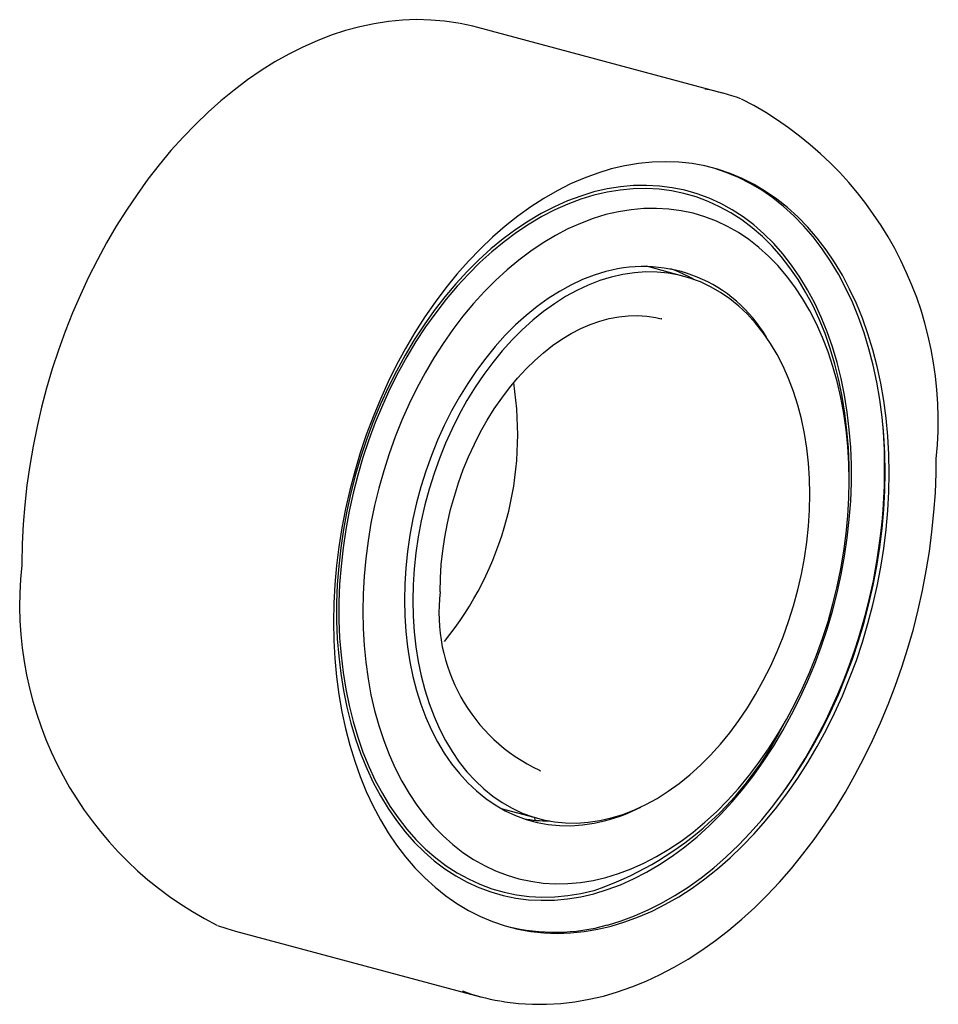
# Paper-space layout '_Диметрия' of a CAD drawing. Units: millimetres. Extents: x -3.5 to 6.3, y -5.6 to 4.9.
import ezdxf

# ---------------------------------------------------------------- set-up
doc = ezdxf.new("R2010")
doc.units = ezdxf.units.MM

psp = doc.layouts.new('_Диметрия')

# ---------------------------------------------------------------- linework, layer by layer
at = {"color": 7, "linetype": 'Continuous', "lineweight": 25}
for p, q in [((4.016, 4.1), (1.4, 4.801)), ((3.605, 2.14), (3.204, 2.248)), ((3.369, 1.685), (3.361, 1.688)), ((5.37, -0.046), (5.37, 0.022)), ((4.639, -2.704), (4.674, -2.645)), ((2.059, -3.14), (2.075, -3.144)), ((1.651, -3.548), (2.052, -3.656)), ((2.013, -3.673), (2.011, -3.645)), ((-1.188, -4.858), (1.428, -5.559))]:
    psp.add_line(p, q, dxfattribs=at)
at = {"color": 7, "linetype": 'Continuous', "lineweight": 25, "flags": 128}
for points in [[(1.206, 4.844), (1.191, 4.847), (1.045, 4.868), (0.897, 4.88), (0.747, 4.884), (0.596, 4.878), (0.445, 4.863), (0.293, 4.84), (0.14, 4.808), (-0.013, 4.767), (-0.165, 4.717), (-0.317, 4.658), (-0.469, 4.591), (-0.619, 4.515), (-0.768, 4.432), (-0.915, 4.34), (-1.061, 4.24), (-1.204, 4.132), (-1.345, 4.016), (-1.483, 3.894), (-1.618, 3.764), (-1.75, 3.627), (-1.879, 3.484), (-2.004, 3.334), (-2.125, 3.178), (-2.242, 3.016), (-2.355, 2.849), (-2.464, 2.677), (-2.567, 2.5), (-2.666, 2.318), (-2.76, 2.132), (-2.848, 1.942), (-2.931, 1.749), (-3.009, 1.552), (-3.081, 1.353), (-3.148, 1.151), (-3.208, 0.947), (-3.263, 0.741), (-3.311, 0.534), (-3.353, 0.326), (-3.389, 0.117), (-3.419, -0.092), (-3.442, -0.302), (-3.459, -0.51), (-3.469, -0.718), (-3.473, -0.924), (-3.473, -0.947)], [(1.4, 4.801), (1.348, 4.814), (1.213, 4.843)], [(2.828, 3.289), (2.683, 3.245), (2.537, 3.191), (2.393, 3.128), (2.249, 3.056), (2.107, 2.974), (1.966, 2.883), (1.828, 2.784), (1.692, 2.676), (1.559, 2.56), (1.428, 2.436), (1.302, 2.304), (1.178, 2.165), (1.059, 2.018), (0.944, 1.865), (0.834, 1.706), (0.728, 1.541), (0.628, 1.37), (0.533, 1.194), (0.443, 1.014), (0.359, 0.829), (0.281, 0.64), (0.209, 0.448), (0.144, 0.253), (0.085, 0.056), (0.032, -0.144), (-0.014, -0.345), (-0.052, -0.546), (-0.084, -0.749), (-0.109, -0.951), (-0.127, -1.153), (-0.138, -1.354), (-0.141, -1.553), (-0.138, -1.751), (-0.127, -1.946), (-0.109, -2.139), (-0.084, -2.328), (-0.052, -2.513), (-0.014, -2.694), (0.032, -2.87), (0.085, -3.041), (0.144, -3.207), (0.209, -3.367), (0.281, -3.521), (0.359, -3.667), (0.443, -3.807), (0.533, -3.94), (0.628, -4.065), (0.728, -4.182), (0.834, -4.29), (0.944, -4.39), (1.059, -4.482), (1.178, -4.564), (1.302, -4.638), (1.428, -4.701), (1.559, -4.756), (1.692, -4.801), (1.828, -4.836), (1.966, -4.861), (2.107, -4.876), (2.249, -4.882), (2.393, -4.877), (2.537, -4.863), (2.683, -4.838), (2.828, -4.804)], [(2.786, -4.793), (2.932, -4.749), (3.077, -4.695), (3.222, -4.632), (3.365, -4.56), (3.508, -4.478), (3.648, -4.388), (3.787, -4.288), (3.923, -4.18), (4.056, -4.064), (4.186, -3.94), (4.313, -3.808), (4.436, -3.669), (4.555, -3.523), (4.67, -3.37), (4.78, -3.21), (4.886, -3.045), (4.987, -2.874), (5.082, -2.698), (5.171, -2.518), (5.255, -2.333), (5.333, -2.144), (5.405, -1.952), (5.471, -1.757), (5.53, -1.56), (5.582, -1.36), (5.628, -1.16), (5.667, -0.958), (5.699, -0.755), (5.724, -0.553), (5.742, -0.351), (5.752, -0.15), (5.756, 0.049), (5.752, 0.247), (5.742, 0.442), (5.724, 0.634), (5.699, 0.823), (5.667, 1.009), (5.628, 1.19), (5.582, 1.366), (5.53, 1.537), (5.471, 1.703), (5.405, 1.863), (5.333, 2.016), (5.255, 2.163), (5.171, 2.303), (5.082, 2.436), (4.987, 2.561), (4.886, 2.677), (4.78, 2.786), (4.67, 2.886), (4.555, 2.978), (4.436, 3.06), (4.313, 3.133), (4.186, 3.197), (4.056, 3.252), (3.923, 3.297), (3.894, 3.305)], [(2.828, -4.804), (2.974, -4.76), (3.12, -4.707), (3.264, -4.644), (3.408, -4.571), (3.55, -4.49), (3.691, -4.399), (3.829, -4.3), (3.965, -4.192), (4.098, -4.076), (4.228, -3.951), (4.355, -3.819), (4.478, -3.68), (4.598, -3.534), (4.712, -3.381), (4.823, -3.222), (4.928, -3.056), (5.029, -2.886), (5.124, -2.71), (5.214, -2.529), (5.298, -2.344), (5.376, -2.156), (5.448, -1.964), (5.513, -1.769), (5.572, -1.571), (5.625, -1.372), (5.67, -1.171), (5.709, -0.969), (5.741, -0.767), (5.766, -0.564), (5.784, -0.363), (5.795, -0.162), (5.798, 0.038), (5.795, 0.235), (5.784, 0.431), (5.766, 0.623), (5.741, 0.812), (5.709, 0.997), (5.67, 1.178), (5.625, 1.355), (5.572, 1.526), (5.513, 1.692), (5.448, 1.851), (5.376, 2.005), (5.298, 2.152), (5.214, 2.292), (5.124, 2.424), (5.029, 2.549), (4.928, 2.666), (4.823, 2.775), (4.712, 2.875), (4.598, 2.966), (4.478, 3.049), (4.355, 3.122), (4.228, 3.186), (4.098, 3.24), (3.965, 3.285), (3.829, 3.32), (3.691, 3.345), (3.55, 3.361), (3.408, 3.366), (3.264, 3.362), (3.12, 3.347), (2.974, 3.323), (2.828, 3.289)], [(2.643, -4.458), (2.785, -4.415), (2.926, -4.362), (3.067, -4.3), (3.206, -4.228), (3.344, -4.147), (3.48, -4.056), (3.614, -3.957), (3.745, -3.849), (3.874, -3.733), (3.999, -3.608), (4.12, -3.476), (4.238, -3.337), (4.351, -3.191), (4.46, -3.038), (4.564, -2.879), (4.663, -2.714), (4.756, -2.544), (4.844, -2.369), (4.926, -2.19), (5.003, -2.006), (5.072, -1.82), (5.136, -1.63), (5.192, -1.438), (5.242, -1.244), (5.286, -1.048), (5.322, -0.852), (5.351, -0.655), (5.372, -0.458), (5.387, -0.262), (5.394, -0.068), (5.394, 0.126), (5.387, 0.316), (5.372, 0.505), (5.351, 0.69), (5.322, 0.871), (5.286, 1.048), (5.242, 1.22), (5.192, 1.388), (5.136, 1.549), (5.072, 1.705), (5.003, 1.854), (4.926, 1.997), (4.844, 2.132), (4.756, 2.26), (4.663, 2.38), (4.564, 2.492), (4.46, 2.595), (4.351, 2.69), (4.238, 2.775), (4.12, 2.852), (3.999, 2.918), (3.874, 2.976), (3.745, 3.023), (3.614, 3.061), (3.48, 3.088), (3.344, 3.106), (3.206, 3.113), (3.067, 3.111), (2.926, 3.098), (2.785, 3.075), (2.643, 3.042)], [(5.37, 0.022), (5.369, 0.118), (5.362, 0.307), (5.347, 0.493), (5.326, 0.677), (5.297, 0.856), (5.261, 1.032), (5.219, 1.203), (5.169, 1.368), (5.113, 1.529), (5.05, 1.683), (4.981, 1.831), (4.905, 1.972), (4.824, 2.106), (4.737, 2.233), (4.644, 2.352), (4.546, 2.462), (4.443, 2.565), (4.335, 2.659), (4.223, 2.743), (4.107, 2.819), (3.986, 2.885), (3.862, 2.942), (3.735, 2.989), (3.605, 3.026), (3.472, 3.053), (3.338, 3.071), (3.201, 3.078), (3.063, 3.075), (2.923, 3.063), (2.783, 3.04), (2.643, 3.007)], [(2.643, 3.042), (2.501, 2.999), (2.36, 2.946), (2.22, 2.884), (2.08, 2.812), (1.942, 2.73), (1.806, 2.64), (1.672, 2.541), (1.541, 2.433), (1.413, 2.316), (1.288, 2.192), (1.166, 2.06), (1.048, 1.921), (0.935, 1.775), (0.826, 1.622), (0.722, 1.463), (0.623, 1.298), (0.53, 1.128), (0.442, 0.953), (0.36, 0.773), (0.284, 0.59), (0.214, 0.403), (0.15, 0.214), (0.094, 0.022), (0.044, -0.173), (0.001, -0.368), (-0.035, -0.564), (-0.064, -0.761), (-0.086, -0.958), (-0.101, -1.154), (-0.108, -1.349), (-0.108, -1.542), (-0.101, -1.733), (-0.086, -1.921), (-0.064, -2.106), (-0.035, -2.287), (0.001, -2.464), (0.044, -2.636), (0.094, -2.804), (0.15, -2.966), (0.214, -3.121), (0.284, -3.271), (0.36, -3.413), (0.442, -3.549), (0.53, -3.676), (0.623, -3.796), (0.722, -3.908), (0.826, -4.011), (0.935, -4.106), (1.048, -4.192), (1.166, -4.268), (1.288, -4.335), (1.413, -4.392), (1.541, -4.439), (1.672, -4.477), (1.806, -4.505), (1.942, -4.522), (2.08, -4.529), (2.22, -4.527), (2.36, -4.514), (2.501, -4.491), (2.643, -4.458)], [(2.643, 3.007), (2.503, 2.965), (2.363, 2.912), (2.223, 2.851), (2.085, 2.779), (1.949, 2.699), (1.814, 2.609), (1.681, 2.511), (1.551, 2.404), (1.424, 2.289), (1.3, 2.165), (1.18, 2.035), (1.063, 1.897), (0.951, 1.752), (0.843, 1.6), (0.74, 1.443), (0.642, 1.279), (0.549, 1.111), (0.462, 0.938), (0.381, 0.76), (0.305, 0.578), (0.236, 0.393), (0.173, 0.205), (0.117, 0.015), (0.068, -0.177), (0.025, -0.371), (-0.011, -0.566), (-0.04, -0.761), (-0.061, -0.956), (-0.076, -1.15), (-0.083, -1.343), (-0.083, -1.534), (-0.076, -1.723), (-0.061, -1.91), (-0.04, -2.093), (-0.011, -2.272), (0.025, -2.448), (0.068, -2.619), (0.117, -2.784), (0.173, -2.945), (0.236, -3.099), (0.305, -3.247), (0.381, -3.388), (0.462, -3.522), (0.549, -3.649), (0.642, -3.768), (0.74, -3.879), (0.843, -3.981), (0.951, -4.075), (1.063, -4.159), (1.18, -4.235), (1.3, -4.301), (1.424, -4.358), (1.551, -4.405), (1.681, -4.442), (1.814, -4.47), (1.949, -4.487), (2.085, -4.494), (2.223, -4.492), (2.363, -4.479), (2.503, -4.456), (2.643, -4.423)], [(2.77, -4.284), (2.906, -4.243), (3.042, -4.192), (3.177, -4.132), (3.311, -4.062), (3.443, -3.983), (3.574, -3.896), (3.702, -3.799), (3.828, -3.695), (3.951, -3.582), (4.07, -3.461), (4.186, -3.333), (4.298, -3.198), (4.406, -3.056), (4.51, -2.908), (4.609, -2.754), (4.702, -2.595), (4.791, -2.43), (4.873, -2.261), (4.951, -2.087), (5.022, -1.91), (5.087, -1.73), (5.145, -1.547), (5.197, -1.361), (5.243, -1.174), (5.281, -0.986), (5.313, -0.797), (5.338, -0.608), (5.356, -0.42), (5.366, -0.232), (5.37, -0.046), (5.366, 0.139), (5.356, 0.321), (5.338, 0.5), (5.313, 0.675), (5.281, 0.847), (5.243, 1.015), (5.197, 1.177), (5.145, 1.335), (5.087, 1.486), (5.022, 1.632), (4.951, 1.771), (4.873, 1.903), (4.791, 2.028), (4.702, 2.145), (4.609, 2.255), (4.51, 2.356), (4.406, 2.449), (4.298, 2.533), (4.186, 2.608), (4.07, 2.673), (3.951, 2.73), (3.828, 2.777), (3.702, 2.814), (3.574, 2.842), (3.443, 2.859), (3.311, 2.867), (3.177, 2.865), (3.042, 2.853), (2.906, 2.831), (2.77, 2.8)], [(2.77, 2.8), (2.634, 2.758), (2.499, 2.707), (2.364, 2.647), (2.23, 2.577), (2.098, 2.499), (1.967, 2.411), (1.839, 2.315), (1.713, 2.21), (1.59, 2.097), (1.471, 1.977), (1.355, 1.849), (1.242, 1.714), (1.134, 1.572), (1.031, 1.424), (0.932, 1.27), (0.839, 1.11), (0.75, 0.946), (0.667, 0.776), (0.59, 0.603), (0.519, 0.426), (0.454, 0.245), (0.396, 0.062), (0.344, -0.123), (0.298, -0.31), (0.259, -0.498), (0.228, -0.687), (0.203, -0.876), (0.185, -1.065), (0.174, -1.252), (0.171, -1.439), (0.174, -1.623), (0.185, -1.805), (0.203, -1.984), (0.228, -2.16), (0.259, -2.332), (0.298, -2.499), (0.344, -2.662), (0.396, -2.819), (0.454, -2.971), (0.519, -3.116), (0.59, -3.255), (0.667, -3.388), (0.75, -3.512), (0.839, -3.63), (0.932, -3.739), (1.031, -3.84), (1.134, -3.933), (1.242, -4.017), (1.355, -4.092), (1.471, -4.158), (1.59, -4.214), (1.713, -4.261), (1.839, -4.298), (1.967, -4.326), (2.098, -4.344), (2.23, -4.352), (2.364, -4.349), (2.499, -4.337), (2.634, -4.316), (2.77, -4.284)], [(2.77, 2.191), (2.645, 2.153), (2.52, 2.105), (2.396, 2.047), (2.274, 1.979), (2.153, 1.903), (2.034, 1.817), (1.918, 1.723), (1.804, 1.621), (1.694, 1.51), (1.587, 1.392), (1.485, 1.266), (1.386, 1.134), (1.293, 0.996), (1.204, 0.851), (1.121, 0.702), (1.043, 0.547), (0.971, 0.388), (0.906, 0.225), (0.846, 0.059), (0.793, -0.11), (0.747, -0.281), (0.708, -0.453), (0.675, -0.627), (0.65, -0.801), (0.632, -0.975), (0.621, -1.148), (0.617, -1.319), (0.621, -1.489), (0.632, -1.656), (0.65, -1.82), (0.675, -1.98), (0.708, -2.136), (0.747, -2.288), (0.793, -2.434), (0.846, -2.574), (0.906, -2.709), (0.971, -2.836), (1.043, -2.957), (1.121, -3.07), (1.204, -3.175), (1.293, -3.272), (1.386, -3.36), (1.485, -3.44), (1.587, -3.51), (1.694, -3.571), (1.804, -3.623), (1.918, -3.664), (2.034, -3.696), (2.153, -3.718), (2.274, -3.73), (2.396, -3.732), (2.52, -3.723), (2.645, -3.704), (2.77, -3.676)], [(2.828, 2.133), (2.705, 2.095), (2.582, 2.047), (2.46, 1.99), (2.339, 1.924), (2.22, 1.848), (2.103, 1.764), (1.988, 1.671), (1.876, 1.57), (1.768, 1.461), (1.663, 1.345), (1.562, 1.221), (1.465, 1.091), (1.373, 0.955), (1.285, 0.812), (1.203, 0.665), (1.127, 0.512), (1.056, 0.356), (0.991, 0.195), (0.933, 0.032), (0.881, -0.135), (0.835, -0.303), (0.796, -0.473), (0.764, -0.644), (0.739, -0.816), (0.721, -0.987), (0.711, -1.157), (0.707, -1.326), (0.711, -1.493), (0.721, -1.658), (0.739, -1.819), (0.764, -1.977), (0.796, -2.131), (0.835, -2.28), (0.881, -2.424), (0.933, -2.563), (0.991, -2.695), (1.056, -2.821), (1.127, -2.94), (1.203, -3.051), (1.285, -3.155), (1.373, -3.25), (1.465, -3.337), (1.562, -3.416), (1.663, -3.485), (1.768, -3.545), (1.876, -3.596), (1.988, -3.637), (2.103, -3.668), (2.22, -3.69), (2.339, -3.701), (2.46, -3.703), (2.582, -3.695), (2.705, -3.676), (2.828, -3.648)], [(2.828, -3.648), (2.952, -3.61), (3.075, -3.563), (3.197, -3.505), (3.318, -3.439), (3.437, -3.364), (3.554, -3.279), (3.669, -3.187), (3.78, -3.086), (3.889, -2.977), (3.994, -2.86), (4.095, -2.737), (4.192, -2.607), (4.284, -2.47), (4.371, -2.328), (4.453, -2.18), (4.53, -2.028), (4.601, -1.871), (4.666, -1.711), (4.724, -1.547), (4.776, -1.381), (4.822, -1.212), (4.861, -1.042), (4.893, -0.871), (4.918, -0.7), (4.935, -0.529), (4.946, -0.358), (4.95, -0.189), (4.946, -0.022), (4.935, 0.142), (4.918, 0.304), (4.893, 0.462), (4.861, 0.616), (4.822, 0.765), (4.776, 0.909), (4.724, 1.047), (4.666, 1.18), (4.601, 1.305), (4.53, 1.424), (4.453, 1.535), (4.371, 1.639), (4.284, 1.735), (4.192, 1.822), (4.095, 1.9), (3.994, 1.969), (3.889, 2.029), (3.78, 2.08), (3.669, 2.121), (3.554, 2.153), (3.437, 2.174), (3.318, 2.186), (3.197, 2.187), (3.075, 2.179), (2.952, 2.161), (2.828, 2.133)], [(3.654, 2.126), (3.658, 2.132), (3.66, 2.136)], [(0.999, -1.231), (1.002, -1.087), (1.011, -0.94), (1.027, -0.793), (1.048, -0.646), (1.076, -0.499), (1.11, -0.353), (1.15, -0.208), (1.195, -0.065), (1.246, 0.076), (1.303, 0.213), (1.364, 0.348), (1.431, 0.478), (1.502, 0.604), (1.577, 0.724), (1.657, 0.84), (1.74, 0.95), (1.827, 1.053), (1.917, 1.151), (2.009, 1.241), (2.104, 1.324), (2.201, 1.4), (2.3, 1.469), (2.4, 1.529), (2.501, 1.582), (2.602, 1.626), (2.704, 1.662), (2.806, 1.69), (2.907, 1.709), (3.008, 1.72), (3.108, 1.722), (3.207, 1.716), (3.305, 1.701), (3.361, 1.687)], [(1.644, -5.605), (1.69, -5.614), (1.837, -5.631), (1.986, -5.64), (2.136, -5.64), (2.287, -5.632), (2.438, -5.614), (2.591, -5.587), (2.743, -5.552), (2.896, -5.507), (3.049, -5.454), (3.2, -5.393), (3.351, -5.323), (3.501, -5.244), (3.65, -5.157), (3.796, -5.062), (3.941, -4.959), (4.083, -4.849), (4.223, -4.731), (4.361, -4.605), (4.495, -4.473), (4.626, -4.334), (4.753, -4.188), (4.877, -4.036), (4.996, -3.878), (5.112, -3.715), (5.223, -3.546), (5.33, -3.372), (5.432, -3.193), (5.529, -3.009), (5.621, -2.822), (5.707, -2.631), (5.789, -2.436), (5.864, -2.239), (5.934, -2.038), (5.998, -1.835), (6.057, -1.631), (6.109, -1.424), (6.155, -1.217), (6.195, -1.008), (6.229, -0.799), (6.256, -0.59), (6.277, -0.381), (6.292, -0.173), (6.3, 0.035), (6.302, 0.189)], [(-1.38, -4.797), (-1.283, -4.83), (-1.188, -4.858)]]:
    psp.add_lwpolyline(points, dxfattribs=at)
at = {"color": 7, "linetype": 'Continuous', "lineweight": 25}
for centre, radius, start, end in [((3.415, 1.856), 2.323, 69.9281, 79.742), ((2.466, 0.6), 3.857, 353.8962, 62.9746), ((3.169, 0.718), 1.527, 30.3394, 105.1441), ((2.989, 0.852), 1.448, 59.9031, 70.9512), ((-1.688, 0.451), 3.516, 320.9832, 9.0281), ((-0.359, 0.096), 6.109, 325.8, 4.204), ((0.339, -1.369), 3.836, 173.6835, 243.2533), ((2.849, -1.45), 1.864, 173.2491, 244.9559), ((1.519, -1.099), 3.509, 288.6863, 332.7879), ((2.266, -1.817), 1.927, 285.1913, 297.0383), ((2.163, -2.234), 1.447, 259.0479, 270.1059), ((2.223, -2.783), 2.087, 256.0678, 285.6555), ((2.03, -3.314), 2.324, 250.0229, 260.253)]:
    psp.add_arc(centre, radius, start, end, dxfattribs=at)

doc.saveas('drawing.dxf')
